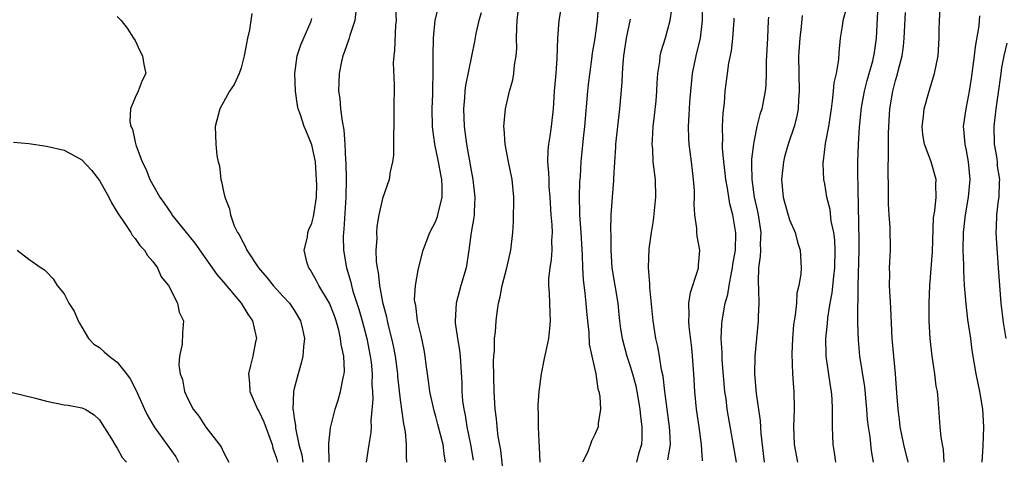
# Model space of a CAD drawing. Units: inches. Extents: x 2583000 to 2586000, y 1533000 to 1536000.
# Drawn here: x 2583202 to 2583313, y 1533233 to 1533283 of the extents above; entities that cross this region are included whole.
import ezdxf

# ---------------------------------------------------------------- set-up
doc = ezdxf.new("R2010")
doc.units = ezdxf.units.IN
doc.header["$MEASUREMENT"] = 0
doc.layers.add('LD25831533_2ft', color=253, linetype='Continuous')

msp = doc.modelspace()

# ---------------------------------------------------------------- linework, layer by layer
at = {"layer": 'LD25831533_2ft'}
for points, elevation in [([(2583298.52, 1533233), (2583298.29, 1533234.29), (2583298.12, 1533235.88), (2583297.94, 1533237), (2583297.84, 1533237.84), (2583297.76, 1533239), (2583297.53, 1533241.53), (2583296.96, 1533245), (2583296.8, 1533246.8), (2583296.74, 1533248.74), (2583296.75, 1533249), (2583296.72, 1533250.72), (2583296.77, 1533251.23), (2583296.77, 1533253), (2583296.87, 1533257), (2583296.87, 1533258.87), (2583296.85, 1533259.15), (2583296.81, 1533262.81), (2583296.79, 1533263), (2583296.76, 1533264.76), (2583296.74, 1533265), (2583296.73, 1533267), (2583296.8, 1533269), (2583296.92, 1533270.92), (2583297.15, 1533273.15), (2583297.48, 1533275), (2583297.79, 1533276.21), (2583298.42, 1533278.42), (2583298.56, 1533279), (2583298.61, 1533279.39), (2583298.86, 1533281), (2583299.16, 1533287)], 7450), ([(2583244.43, 1533285), (2583244.52, 1533283), (2583244.46, 1533282.46), (2583244.35, 1533279.65), (2583244.25, 1533279), (2583244.21, 1533278.21), (2583244.29, 1533275.71), (2583244.28, 1533273), (2583244.26, 1533271), (2583244.22, 1533270.22), (2583244.23, 1533267.77), (2583244.11, 1533267), (2583243.85, 1533265.85), (2583243.75, 1533265), (2583243, 1533262.85), (2583242.58, 1533261), (2583242.33, 1533259.67), (2583242.29, 1533259), (2583242.33, 1533258.33), (2583242.25, 1533257), (2583242.28, 1533255.72), (2583242.38, 1533255), (2583242.48, 1533254.48), (2583242.63, 1533253), (2583243, 1533251.1), (2583243.44, 1533249.44), (2583243.53, 1533249), (2583243.68, 1533248.32), (2583244.02, 1533247), (2583244.19, 1533246.19), (2583244.41, 1533245), (2583244.68, 1533243), (2583244.7, 1533242.7), (2583245, 1533240.06), (2583245.36, 1533237.36), (2583245.45, 1533237), (2583245.56, 1533236.44), (2583245.67, 1533235), (2583245.65, 1533233.65), (2583245.7, 1533233)], 7476), ([(2583250.12, 1533233), (2583249.96, 1533233.96), (2583249.83, 1533235), (2583249.26, 1533237.26), (2583249, 1533238.19), (2583248.81, 1533238.81), (2583248.34, 1533241), (2583248.2, 1533242.2), (2583247.93, 1533244.07), (2583247.82, 1533245), (2583247.7, 1533245.7), (2583247.35, 1533247.35), (2583246.94, 1533249), (2583246.74, 1533250.74), (2583246.67, 1533251), (2583246.62, 1533251.38), (2583246.71, 1533253), (2583247, 1533254.75), (2583247.08, 1533255.08), (2583247.6, 1533257), (2583247.92, 1533257.92), (2583248.33, 1533259), (2583249, 1533260.29), (2583249.2, 1533260.8), (2583249.26, 1533261), (2583249.32, 1533261.32), (2583249.74, 1533263), (2583249.75, 1533264.25), (2583249.69, 1533265), (2583249.57, 1533265.57), (2583249.33, 1533267), (2583248.9, 1533269), (2583248.67, 1533270.67), (2583248.64, 1533271), (2583248.62, 1533273), (2583248.68, 1533274.68), (2583248.68, 1533275.32), (2583248.72, 1533277), (2583248.71, 1533279), (2583248.75, 1533281), (2583248.95, 1533283.05), (2583249.35, 1533284.65)], 7474), ([(2583256.57, 1533232.57), (2583256.35, 1533234.35), (2583256.08, 1533235.92), (2583255.95, 1533237), (2583255.89, 1533237.89), (2583255.74, 1533239), (2583255.62, 1533241), (2583255.55, 1533244.45), (2583255.58, 1533245), (2583255.65, 1533245.65), (2583255.65, 1533247), (2583255.75, 1533247.75), (2583255.83, 1533249), (2583255.95, 1533249.95), (2583256.11, 1533251), (2583256.3, 1533251.7), (2583256.51, 1533253), (2583257.03, 1533255), (2583257.49, 1533257), (2583257.72, 1533259), (2583257.79, 1533260.21), (2583257.83, 1533263), (2583257.63, 1533265), (2583257.22, 1533267), (2583256.84, 1533269), (2583256.74, 1533270.74), (2583256.7, 1533271), (2583256.88, 1533273), (2583257.34, 1533275), (2583257.71, 1533276.29), (2583257.83, 1533277), (2583257.93, 1533277.93), (2583258.11, 1533279), (2583258.18, 1533279.82), (2583258.15, 1533281), (2583258.17, 1533282.17), (2583258.23, 1533283), (2583258.43, 1533285)], 7470), ([(2583263.23, 1533284.77), (2583262.94, 1533283), (2583262.77, 1533281), (2583262.7, 1533278.7), (2583262.57, 1533277), (2583262.38, 1533275), (2583262.27, 1533273), (2583262.05, 1533271), (2583261.89, 1533269.89), (2583261.74, 1533269), (2583261.67, 1533268.33), (2583261.65, 1533267), (2583261.77, 1533265.77), (2583261.78, 1533265), (2583261.81, 1533264.19), (2583261.9, 1533263), (2583262.03, 1533261), (2583262.13, 1533259.87), (2583262.16, 1533259), (2583262.11, 1533258.11), (2583262.12, 1533257), (2583262.05, 1533255.95), (2583261.89, 1533255), (2583261.76, 1533253.76), (2583261.77, 1533253), (2583261.85, 1533252.15), (2583261.9, 1533249.9), (2583261.96, 1533249), (2583261.88, 1533248.12), (2583261.76, 1533247), (2583261.4, 1533245.4), (2583261.28, 1533244.72), (2583260.92, 1533243), (2583260.68, 1533241), (2583260.56, 1533239.44), (2583260.56, 1533239), (2583260.59, 1533238.59), (2583260.57, 1533237), (2583260.65, 1533235.35), (2583260.71, 1533234.71), (2583260.78, 1533233)], 7468), ([(2583267.37, 1533284.62), (2583267.25, 1533283), (2583266.98, 1533281), (2583266.7, 1533279.3), (2583266.63, 1533278.63), (2583266.24, 1533275.76), (2583266.15, 1533275), (2583265.84, 1533271), (2583265.66, 1533269.66), (2583265.4, 1533267), (2583265.32, 1533265.32), (2583265.27, 1533264.73), (2583265.23, 1533263), (2583265.27, 1533261.27), (2583265.27, 1533261), (2583265.43, 1533259), (2583265.57, 1533256.43), (2583265.59, 1533255), (2583265.67, 1533253.67), (2583265.86, 1533252.14), (2583265.98, 1533251), (2583266.05, 1533250.05), (2583266.16, 1533249), (2583266.33, 1533247.67), (2583266.35, 1533246.35), (2583266.67, 1533245), (2583267.11, 1533243), (2583267.32, 1533241.32), (2583267.44, 1533241), (2583267.56, 1533240.44), (2583267.62, 1533239), (2583267.39, 1533237.39), (2583267.38, 1533237), (2583267.27, 1533236.73), (2583267, 1533236.12), (2583266.62, 1533235.38), (2583266.19, 1533234.19), (2583265.6, 1533233)], 7466), ([(2583279.16, 1533233.16), (2583279.06, 1533235), (2583278.79, 1533237), (2583278.5, 1533239), (2583278.31, 1533241), (2583278.2, 1533243), (2583278.05, 1533245), (2583277.95, 1533245.95), (2583277.65, 1533248.35), (2583277.61, 1533249), (2583277.68, 1533249.68), (2583277.64, 1533251), (2583277.8, 1533252.2), (2583278.61, 1533254.61), (2583278.7, 1533255), (2583278.71, 1533255.29), (2583278.86, 1533257), (2583278.57, 1533258.57), (2583278.54, 1533259), (2583278.53, 1533259.47), (2583278.31, 1533261), (2583278.22, 1533262.22), (2583278.26, 1533263), (2583278.26, 1533263.74), (2583278.17, 1533265), (2583278.03, 1533266.03), (2583277.92, 1533267), (2583277.67, 1533269), (2583277.63, 1533269.63), (2583277.6, 1533271), (2583277.68, 1533272.32), (2583277.7, 1533273), (2583277.74, 1533273.74), (2583277.84, 1533275), (2583278.04, 1533277), (2583278.45, 1533279), (2583278.94, 1533281), (2583279.17, 1533283), (2583279.13, 1533284.87)], 7460), ([(2583294.25, 1533233), (2583294.11, 1533234.11), (2583293.94, 1533235), (2583293.87, 1533237), (2583293.86, 1533237.86), (2583293.89, 1533239), (2583293.83, 1533240.17), (2583293.76, 1533241), (2583293.64, 1533241.64), (2583293.16, 1533245), (2583293.15, 1533245.15), (2583293.11, 1533247), (2583293.29, 1533248.71), (2583293.33, 1533249.33), (2583293.61, 1533251), (2583293.83, 1533252.17), (2583294.01, 1533254.01), (2583294.14, 1533255), (2583294.19, 1533257), (2583294.13, 1533258.13), (2583294.02, 1533259), (2583293.73, 1533260.27), (2583293.59, 1533261.59), (2583293.23, 1533263), (2583293, 1533264.5), (2583292.9, 1533265), (2583292.82, 1533266.82), (2583292.83, 1533267), (2583292.87, 1533267.13), (2583293.09, 1533269.09), (2583293.46, 1533271), (2583293.75, 1533273), (2583293.89, 1533273.89), (2583293.99, 1533275), (2583294.05, 1533275.95), (2583294.31, 1533277), (2583294.59, 1533278.59), (2583294.64, 1533279.36), (2583294.78, 1533281), (2583295, 1533282.34), (2583295.09, 1533283), (2583295.49, 1533284.51)], 7452), ([(2583306.51, 1533233), (2583306.43, 1533234.43), (2583306.3, 1533235), (2583306.16, 1533235.84), (2583306.06, 1533237), (2583305.83, 1533240.17), (2583305.73, 1533241), (2583305.61, 1533241.61), (2583305.45, 1533243), (2583305.14, 1533245), (2583304.9, 1533247), (2583304.79, 1533249), (2583304.79, 1533251), (2583304.86, 1533253), (2583305.17, 1533256.83), (2583305.3, 1533260.7), (2583305.44, 1533261.44), (2583305.58, 1533263), (2583305.55, 1533264.45), (2583305.59, 1533265), (2583305.01, 1533267), (2583304.26, 1533269), (2583304.08, 1533270.08), (2583304.01, 1533271), (2583304.15, 1533272.15), (2583304.23, 1533273), (2583304.79, 1533275), (2583305.42, 1533277), (2583305.81, 1533279), (2583305.93, 1533281), (2583305.93, 1533281.93), (2583305.96, 1533283), (2583306.07, 1533285)], 7446), ([(2583213, 1533283.46), (2583213.42, 1533283), (2583214.11, 1533282.11), (2583214.82, 1533281), (2583215, 1533280.74), (2583215.56, 1533279.56), (2583215.86, 1533279), (2583216.01, 1533278.01), (2583216.23, 1533277), (2583215.8, 1533276.2), (2583215.34, 1533275), (2583215, 1533274.28), (2583214.49, 1533273), (2583214.42, 1533271.58), (2583214.54, 1533271), (2583214.7, 1533270.7), (2583215, 1533269.24), (2583215.08, 1533268.92), (2583215.81, 1533267), (2583216.22, 1533266.22), (2583216.67, 1533265), (2583217.79, 1533263), (2583218.31, 1533262.31), (2583219.12, 1533261.12), (2583219.18, 1533261), (2583221.78, 1533257.78), (2583224.24, 1533254.24), (2583225, 1533253.38), (2583227.02, 1533251), (2583227.77, 1533249.77), (2583228.27, 1533249), (2583228.66, 1533247.34), (2583228.72, 1533247), (2583228.63, 1533246.63), (2583228.32, 1533245), (2583228.05, 1533243.95), (2583227.82, 1533243), (2583227.96, 1533241.96), (2583227.99, 1533241), (2583228.86, 1533239), (2583229, 1533238.76), (2583229.57, 1533237.57), (2583230.49, 1533235), (2583230.59, 1533234.59), (2583231, 1533233.44), (2583231.11, 1533233)], 7484), ([(2583228.21, 1533283.79), (2583228.11, 1533283), (2583227.93, 1533281.93), (2583227.72, 1533281), (2583227.62, 1533280.38), (2583227.33, 1533279), (2583227, 1533277.63), (2583226.76, 1533277), (2583226.23, 1533275.77), (2583225.7, 1533275), (2583225, 1533273.76), (2583224.59, 1533273), (2583224.08, 1533271), (2583224.13, 1533269), (2583224.27, 1533267.73), (2583224.42, 1533267), (2583224.55, 1533266.55), (2583224.72, 1533265), (2583224.79, 1533264.79), (2583225, 1533263.64), (2583225.14, 1533263), (2583225.69, 1533261.69), (2583225.8, 1533261), (2583226.23, 1533259.77), (2583226.6, 1533259), (2583226.77, 1533258.77), (2583227, 1533258.27), (2583227.47, 1533257.47), (2583227.63, 1533257), (2583228.95, 1533255), (2583229.9, 1533253.9), (2583230.61, 1533253), (2583231.75, 1533251.75), (2583232.46, 1533251), (2583233, 1533250.22), (2583233.73, 1533249), (2583233.94, 1533248.06), (2583234.15, 1533247), (2583234.04, 1533246.04), (2583233.99, 1533245), (2583233.8, 1533244.2), (2583233.44, 1533243), (2583233, 1533241.36), (2583232.92, 1533241), (2583232.93, 1533240.93), (2583232.85, 1533239), (2583232.89, 1533238.89), (2583233, 1533237.99), (2583233.14, 1533237.14), (2583233.14, 1533236.86), (2583233.54, 1533235), (2583233.85, 1533233.85), (2583233.98, 1533233)], 7482), ([(2583239.98, 1533284.02), (2583239.86, 1533283), (2583239.29, 1533281.29), (2583239.21, 1533281), (2583238.64, 1533279.36), (2583238.5, 1533279), (2583238.35, 1533278.35), (2583238.08, 1533277), (2583238.03, 1533275.97), (2583238.02, 1533275), (2583238.16, 1533274.16), (2583238.24, 1533273), (2583238.41, 1533271.59), (2583238.62, 1533270.62), (2583238.74, 1533269), (2583238.8, 1533267.2), (2583238.84, 1533266.84), (2583238.86, 1533265), (2583238.85, 1533263), (2583238.63, 1533259.37), (2583238.58, 1533259), (2583238.55, 1533258.55), (2583238.59, 1533257), (2583238.92, 1533255), (2583239.39, 1533253.39), (2583239.47, 1533253), (2583239.64, 1533252.36), (2583240.32, 1533250.32), (2583240.69, 1533249), (2583241.2, 1533247), (2583241.6, 1533245), (2583241.69, 1533244.31), (2583241.81, 1533243), (2583241.78, 1533241.78), (2583241.84, 1533241), (2583241.88, 1533240.12), (2583241.67, 1533237.67), (2583241.69, 1533237), (2583241.65, 1533236.35), (2583241.43, 1533235), (2583241.12, 1533233)], 7478), ([(2583254.13, 1533283.87), (2583253.89, 1533283), (2583253.54, 1533281.54), (2583253.38, 1533280.62), (2583252.37, 1533275.63), (2583252.31, 1533275), (2583252.26, 1533274.26), (2583252.14, 1533273), (2583252.21, 1533271), (2583252.49, 1533269), (2583253, 1533266.01), (2583253.19, 1533265), (2583253.43, 1533263), (2583253.35, 1533261.35), (2583253.34, 1533261), (2583253.32, 1533260.68), (2583253.03, 1533259), (2583252.76, 1533257), (2583252.43, 1533255), (2583251.86, 1533253), (2583251.32, 1533251), (2583251.2, 1533249), (2583251.21, 1533248.79), (2583251.47, 1533247), (2583251.69, 1533245.69), (2583251.76, 1533245), (2583251.94, 1533241.94), (2583251.95, 1533241), (2583252.04, 1533239.96), (2583252.17, 1533239), (2583252.33, 1533238.33), (2583252.54, 1533237), (2583252.94, 1533235), (2583253.23, 1533233.23)], 7472), ([(2583275.25, 1533233.25), (2583275.54, 1533235), (2583275.48, 1533236.52), (2583275.45, 1533237), (2583274.91, 1533241), (2583274.72, 1533242.72), (2583274.54, 1533243.46), (2583274.31, 1533245), (2583274.11, 1533246.11), (2583273.9, 1533247), (2583273.6, 1533249), (2583273.22, 1533252.78), (2583273.22, 1533253.22), (2583273.08, 1533255), (2583273.15, 1533257.15), (2583273.39, 1533259), (2583273.64, 1533260.36), (2583273.9, 1533263), (2583273.84, 1533265), (2583273.61, 1533267), (2583273.54, 1533268.46), (2583273.49, 1533269), (2583273.5, 1533269.5), (2583273.61, 1533271), (2583273.75, 1533272.25), (2583273.92, 1533273.92), (2583274.01, 1533275), (2583274.05, 1533275.95), (2583274.13, 1533277), (2583274.34, 1533278.34), (2583274.4, 1533279), (2583274.51, 1533279.49), (2583275, 1533281.03), (2583275.52, 1533283), (2583275.71, 1533284.29)], 7462), ([(2583286.62, 1533283.38), (2583286.58, 1533283), (2583286.51, 1533281), (2583286.38, 1533278.38), (2583286.38, 1533277), (2583286.33, 1533275.67), (2583286.27, 1533275), (2583285.87, 1533273), (2583285.66, 1533272.34), (2583285.33, 1533271), (2583285, 1533269.46), (2583284.92, 1533269), (2583284.71, 1533267.29), (2583284.71, 1533267), (2583284.73, 1533266.73), (2583284.74, 1533265), (2583285.01, 1533263), (2583285.38, 1533261.38), (2583285.45, 1533261), (2583285.75, 1533259), (2583285.69, 1533257.69), (2583285.72, 1533257), (2583285.69, 1533256.31), (2583285.51, 1533255), (2583285.45, 1533253.45), (2583285.5, 1533252.5), (2583285.53, 1533251), (2583285.46, 1533249.46), (2583285.45, 1533249), (2583285.26, 1533247), (2583285.1, 1533245), (2583285.06, 1533243), (2583285.24, 1533240.76), (2583285.69, 1533237.69), (2583285.77, 1533236.23), (2583286.14, 1533233)], 7456), ([(2583290.43, 1533283.57), (2583290.33, 1533282.33), (2583290.17, 1533281), (2583290.04, 1533279), (2583290.05, 1533277), (2583290.12, 1533275), (2583290.03, 1533274.03), (2583289.99, 1533273), (2583289.83, 1533272.17), (2583289.52, 1533271), (2583288.85, 1533269), (2583288.45, 1533267.55), (2583288.32, 1533267), (2583288.09, 1533265), (2583288.28, 1533263), (2583288.43, 1533262.43), (2583289, 1533260.42), (2583289.64, 1533259), (2583289.9, 1533257.9), (2583290.23, 1533257), (2583290.31, 1533255), (2583290.3, 1533254.3), (2583290.08, 1533253), (2583289.85, 1533252.15), (2583289.8, 1533251), (2583289.66, 1533249.66), (2583289.53, 1533249), (2583289.47, 1533248.53), (2583289.34, 1533247), (2583289.28, 1533245.28), (2583289.35, 1533243), (2583289.45, 1533241.45), (2583289.49, 1533241), (2583289.53, 1533239), (2583289.46, 1533237), (2583289.52, 1533235), (2583289.91, 1533233)], 7454), ([(2583302.43, 1533233), (2583301.94, 1533235), (2583301.54, 1533237), (2583301.5, 1533237.5), (2583301.29, 1533239), (2583301.14, 1533240.86), (2583301, 1533243), (2583300.63, 1533247), (2583300.48, 1533250.48), (2583300.33, 1533253), (2583300.35, 1533254.35), (2583300.33, 1533255), (2583300.35, 1533255.65), (2583300.42, 1533257), (2583300.39, 1533259.61), (2583300.28, 1533261), (2583300.22, 1533262.22), (2583300.2, 1533263), (2583300.2, 1533263.8), (2583300.16, 1533266.16), (2583300.22, 1533267.78), (2583300.2, 1533269), (2583300.21, 1533270.21), (2583300.23, 1533271), (2583300.36, 1533273), (2583300.68, 1533275), (2583301, 1533276.22), (2583301.18, 1533276.82), (2583301.29, 1533277.29), (2583301.76, 1533279), (2583301.91, 1533280.09), (2583301.99, 1533281), (2583302.11, 1533283.89)], 7448), ([(2583310.49, 1533283.51), (2583310.4, 1533282.4), (2583309.99, 1533280.01), (2583309.9, 1533279), (2583309.55, 1533276.45), (2583309.32, 1533275), (2583309, 1533273.2), (2583308.95, 1533273), (2583308.64, 1533271), (2583308.69, 1533270.69), (2583308.83, 1533269), (2583309, 1533268.27), (2583309.23, 1533267), (2583309.41, 1533265), (2583309.23, 1533263), (2583308.88, 1533261), (2583308.66, 1533259), (2583308.62, 1533257), (2583308.68, 1533255.33), (2583308.67, 1533254.67), (2583308.76, 1533253), (2583308.93, 1533250.93), (2583309.15, 1533249.15), (2583309.47, 1533247), (2583309.64, 1533245.64), (2583310.07, 1533243), (2583310.51, 1533241), (2583310.85, 1533239), (2583310.93, 1533237), (2583310.86, 1533234.86), (2583310.74, 1533233)], 7444), ([(2583236.97, 1533233), (2583236.93, 1533234.93), (2583236.9, 1533235.1), (2583237.11, 1533236.89), (2583237.63, 1533239), (2583237.98, 1533240.02), (2583238.23, 1533241), (2583238.54, 1533242.54), (2583238.66, 1533243), (2583238.69, 1533243.31), (2583238.62, 1533245), (2583238.32, 1533246.32), (2583238.25, 1533247), (2583238.04, 1533247.96), (2583237.76, 1533249), (2583237.56, 1533249.56), (2583237, 1533251.01), (2583235.78, 1533253), (2583235.54, 1533253.54), (2583235, 1533254.49), (2583234.8, 1533254.8), (2583234.65, 1533255), (2583234.48, 1533255.52), (2583234.14, 1533257), (2583234.49, 1533258.49), (2583234.55, 1533259), (2583234.67, 1533259.33), (2583235, 1533260.05), (2583235.2, 1533260.8), (2583235.23, 1533261), (2583235.25, 1533261.25), (2583235.51, 1533263), (2583235.56, 1533264.44), (2583235.54, 1533265), (2583235.39, 1533267), (2583235, 1533268.91), (2583234.39, 1533270.39), (2583234.11, 1533271), (2583233.7, 1533272.3), (2583233.46, 1533273), (2583233.38, 1533273.38), (2583233.15, 1533275), (2583233.08, 1533277), (2583233.35, 1533279), (2583233.75, 1533280.25), (2583234.91, 1533282.91), (2583235, 1533283.21)], 7480), ([(2583271, 1533283.16), (2583270.55, 1533281), (2583270.25, 1533279), (2583270.16, 1533278.16), (2583270.09, 1533277), (2583270.04, 1533275.96), (2583269.77, 1533273), (2583269.35, 1533269), (2583269.34, 1533268.66), (2583269.21, 1533267), (2583269.1, 1533265.1), (2583269.1, 1533264.9), (2583268.94, 1533263), (2583268.82, 1533261), (2583268.76, 1533259.24), (2583268.79, 1533258.78), (2583268.8, 1533257), (2583268.93, 1533255), (2583269.58, 1533251), (2583269.72, 1533249.72), (2583269.78, 1533249), (2583269.91, 1533248.09), (2583270.09, 1533247), (2583270.63, 1533245), (2583271, 1533243.87), (2583271.27, 1533243), (2583271.63, 1533241.63), (2583271.76, 1533241), (2583272.1, 1533239), (2583272.16, 1533238.16), (2583272.31, 1533237), (2583272.31, 1533235.69), (2583272.26, 1533235), (2583271.95, 1533233.95), (2583271.71, 1533233)], 7464), ([(2583283.01, 1533233.01), (2583282.12, 1533238.12), (2583281.97, 1533239), (2583281.83, 1533240.17), (2583281.71, 1533241), (2583281.41, 1533244.59), (2583281.39, 1533245), (2583281.4, 1533245.4), (2583281.29, 1533247), (2583281.36, 1533248.64), (2583281.39, 1533249), (2583281.46, 1533249.46), (2583281.74, 1533251), (2583282.03, 1533251.97), (2583282.18, 1533253), (2583282.44, 1533254.44), (2583282.57, 1533255), (2583282.61, 1533255.39), (2583282.89, 1533257), (2583282.95, 1533258.95), (2583282.6, 1533261), (2583282.26, 1533262.26), (2583281.99, 1533264.01), (2583281.8, 1533265), (2583281.73, 1533265.73), (2583281.57, 1533267), (2583281.44, 1533268.56), (2583281.44, 1533269), (2583281.47, 1533269.47), (2583281.44, 1533271), (2583281.49, 1533272.51), (2583281.64, 1533273.64), (2583281.74, 1533275), (2583281.99, 1533277), (2583282.15, 1533278.15), (2583282.44, 1533279.56), (2583282.61, 1533281), (2583282.74, 1533283), (2583282.74, 1533283.26)], 7458), ([(2583313.57, 1533280.43), (2583313.25, 1533279), (2583313, 1533277.68), (2583312.89, 1533277), (2583312.57, 1533274.57), (2583312.34, 1533273), (2583312.12, 1533271), (2583312.17, 1533269), (2583312.4, 1533267.6), (2583312.48, 1533267), (2583312.51, 1533266.51), (2583312.74, 1533265), (2583312.71, 1533264.71), (2583312.68, 1533263), (2583312.62, 1533262.62), (2583312.43, 1533261), (2583312.38, 1533259.62), (2583312.34, 1533259), (2583312.37, 1533258.37), (2583312.62, 1533255), (2583312.74, 1533253), (2583312.89, 1533251), (2583313.18, 1533248.82), (2583313.49, 1533247)], 7442), ([(2583201.24, 1533269.24), (2583203, 1533269.08), (2583205, 1533268.79), (2583207, 1533268.33), (2583209, 1533267.23), (2583210.06, 1533266.06), (2583211, 1533264.87), (2583212.05, 1533263), (2583212.34, 1533262.34), (2583213, 1533261.3), (2583213.11, 1533261.11), (2583213.64, 1533260.36), (2583214.53, 1533259), (2583214.68, 1533258.68), (2583215, 1533258.32), (2583215.53, 1533257.53), (2583216.09, 1533257), (2583216.4, 1533256.4), (2583217, 1533255.73), (2583217.54, 1533255), (2583217.97, 1533253.97), (2583218.79, 1533253), (2583219.8, 1533251), (2583219.99, 1533249.99), (2583220.47, 1533249), (2583220.37, 1533247.63), (2583220.35, 1533246.35), (2583220.04, 1533245), (2583219.97, 1533244.03), (2583220.12, 1533243), (2583220.37, 1533242.37), (2583220.61, 1533241), (2583221, 1533240.09), (2583221.57, 1533239), (2583222.22, 1533238.22), (2583223, 1533236.98), (2583224.75, 1533234.75), (2583225, 1533234.14), (2583225.4, 1533233.4), (2583225.59, 1533233)], 7486), ([(2583201.69, 1533257), (2583203, 1533255.98), (2583204.4, 1533255), (2583204.76, 1533254.76), (2583205, 1533254.54), (2583205.75, 1533253.75), (2583206.18, 1533253), (2583207, 1533252.07), (2583207.52, 1533251), (2583208.11, 1533250.11), (2583208.56, 1533249), (2583208.72, 1533248.72), (2583209, 1533248.27), (2583209.75, 1533247), (2583210.36, 1533246.36), (2583211, 1533245.99), (2583211.51, 1533245.51), (2583212.08, 1533245), (2583213, 1533244.31), (2583214.05, 1533243), (2583214.44, 1533242.44), (2583215.13, 1533241.13), (2583216.07, 1533239), (2583216.37, 1533238.37), (2583217.18, 1533237), (2583219.6, 1533233.6), (2583219.93, 1533233)], 7488), ([(2583201.12, 1533240.88), (2583203.74, 1533240.26), (2583205, 1533239.91), (2583207, 1533239.51), (2583207.45, 1533239.45), (2583209, 1533239.17), (2583209.36, 1533239), (2583210.37, 1533238.37), (2583211, 1533237.8), (2583211.3, 1533237.3), (2583212.35, 1533235.65), (2583212.83, 1533234.83), (2583213, 1533234.59), (2583213.54, 1533233.54), (2583214.04, 1533233)], 7490)]:
    msp.add_lwpolyline(points, dxfattribs=dict(at, elevation=elevation))

doc.saveas('drawing.dxf')
